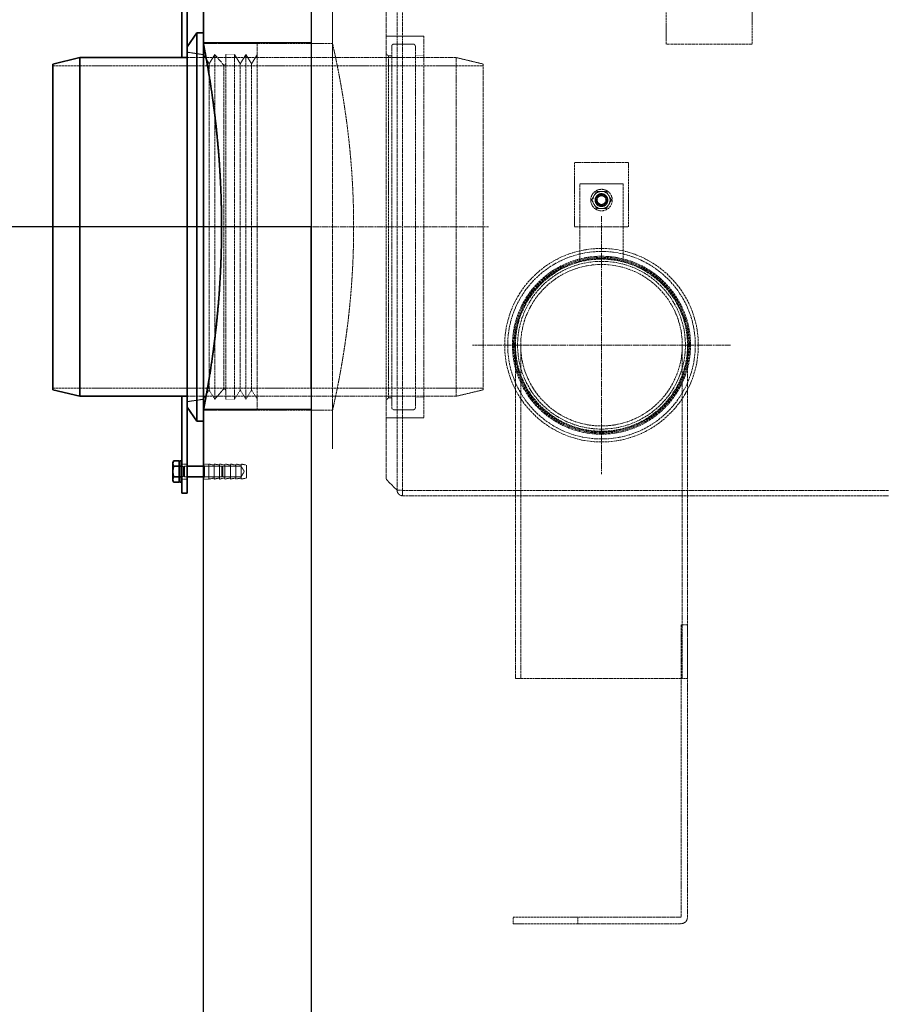
# Model space of a CAD drawing. Units: millimetres. Extents: x -78090 to -73995, y 72202 to 77645.
# Drawn here: x -77113 to -76312, y 75964 to 76880 of the extents above; entities that cross this region are included whole.
import ezdxf

# ---------------------------------------------------------------- set-up
doc = ezdxf.new("R2010")
doc.units = ezdxf.units.MM
doc.linetypes.add('CHAIN', pattern=[0.35429999999999995, 0.2362, -0.0295, 0.0591, -0.0295])
doc.linetypes.add('DASHED', pattern=[0.2068, 0.1655, -0.0413])
for name, color, linetype, lineweight in [('4 WYMIAR', 1, 'Continuous', 9), ('Osa (ISO)', 1, 'Continuous', 9), ('Skrytá (ISO)', 1, 'DASHED', 18), ('Středová značka (ISO)', 1, 'Continuous', 9), ('Viditelná (ISO)', 7, 'Continuous', 35)]:
    doc.layers.add(name, color=color, linetype=linetype, lineweight=lineweight)
doc.layers.add('kreskowania', color=2, linetype='Continuous')
doc.layers.add('zbiornik', color=3, linetype='Continuous')
doc.dimstyles.new('ISO ZBIORNIKI', dxfattribs={"dimtxt": 50, "dimasz": 50, "dimexe": 15, "dimexo": 50, "dimgap": 20, "dimtad": 1, "dimdec": 0, "dimtxsty": 'Standard', "dimcen": 2.5, "dimclrt": 2, "dimadec": 0, "dimazin": 0, "dimtfac": 1, "dimtdec": 0, "dimtmove": 0, "dimatfit": 3, "dimfxl": 1, "dimarcsym": 0})

# ---------------------------------------------------------------- blocks, each defined once
blk = doc.blocks.new('*D150')
at = {"layer": '4 WYMIAR', "color": 0, "lineweight": -2, "transparency": 16777216}
for p, q in [((-76992.41804277472, 77087.46037636744), (-77300.54434590957, 77087.46037636744)), ((-77285.54434590957, 77037.46037636744), (-77285.54434590957, 76737.46037636744)), ((-76992.41804277472, 76687.46037636744), (-77300.54434590957, 76687.46037636744))]:
    blk.add_line(p, q, dxfattribs=at)
at = {"layer": '4 WYMIAR', "color": 0, "transparency": 16777216}
for points in [[(-77293.8776792429, 77037.46037636744), (-77277.21101257624, 77037.46037636744), (-77285.54434590957, 77087.46037636744)], [(-77293.8776792429, 76737.46037636744), (-77277.21101257624, 76737.46037636744), (-77285.54434590957, 76687.46037636744)]]:
    blk.add_solid(points, dxfattribs=at)
at = {"layer": 'Defpoints', "color": 0, "transparency": 16777216}
for p in [(-76942.41804277472, 77087.46037636744), (-77285.54434590957, 76687.46037636744), (-76942.41804277472, 76687.46037636744)]:
    blk.add_point(p, dxfattribs=at)
at = {"layer": '4 WYMIAR', "color": 2, "transparency": 16777216, "insert": (-77330.54434590958, 76887.46037636742), "char_height": 50, "attachment_point": 5, "rotation": 90}
blk.add_mtext('400', dxfattribs=at)
blk = doc.blocks.new('*D149')
at = {"layer": '4 WYMIAR', "color": 0, "lineweight": -2, "transparency": 16777216}
for p, q in [((-77042.41804277475, 76687.46037636747), (-77300.54434590961, 76687.46037636747)), ((-77285.54434590961, 76637.46037636747), (-77285.54434590961, 75537.46037636747)), ((-76977.41804277476, 75487.46037636747), (-77300.54434590961, 75487.46037636747))]:
    blk.add_line(p, q, dxfattribs=at)
at = {"layer": '4 WYMIAR', "color": 0, "transparency": 16777216}
for points in [[(-77293.87767924294, 76637.46037636747), (-77277.21101257628, 76637.46037636747), (-77285.54434590961, 76687.46037636747)], [(-77293.87767924294, 75537.46037636747), (-77277.21101257628, 75537.46037636747), (-77285.54434590961, 75487.46037636747)]]:
    blk.add_solid(points, dxfattribs=at)
at = {"layer": 'Defpoints', "color": 0, "transparency": 16777216}
for p in [(-76992.41804277475, 76687.46037636747), (-77285.54434590961, 75487.46037636747), (-76927.41804277476, 75487.46037636747)]:
    blk.add_point(p, dxfattribs=at)
at = {"layer": '4 WYMIAR', "color": 2, "transparency": 16777216, "insert": (-77330.54434590958, 76112.46037636742), "char_height": 50, "attachment_point": 5, "rotation": 90}
blk.add_mtext('1200', dxfattribs=at)

msp = doc.modelspace()

# ---------------------------------------------------------------- linework, layer by layer
at = {"layer": 'kreskowania'}
msp.add_lwpolyline([(-76842.41804277473, 76837.26037636744), (-76842.41804277473, 76537.66037636745), (-76842.41804277473, 76687.46037636744), (-77393.44609092403, 76687.46037636744)], dxfattribs=at)
at = {"layer": 'Osa (ISO)', "linetype": 'CHAIN', "ltscale": 23.99096870422363}
msp.add_line((-77087.39908864378, 76687.46037636744), (-76677.39908864378, 76687.46037636744), dxfattribs=at)
at = {"layer": 'Skrytá (ISO)', "ltscale": 12.08897495269775}
for p, q in [((-76512.3990886438, 76857.46037636744), (-76512.3990886438, 77007.46037636744)), ((-76432.3990886438, 77007.46037636744), (-76432.3990886438, 76857.46037636744)), ((-76822.39908864378, 76857.96037636744), (-76942.39908522229, 76857.96037636744)), ((-76597.39908864381, 76747.46037636744), (-76597.39908864381, 76687.46037636744)), ((-76547.3990886438, 76687.46037636744), (-76547.3990886438, 76747.46037636744)), ((-76822.39908864378, 76516.96037636744), (-76942.39908522229, 76516.96037636744))]:
    msp.add_line(p, q, dxfattribs=at)
at = {"layer": 'Skrytá (ISO)', "ltscale": 14.03664302825928}
msp.add_line((-76822.39908864378, 76962.46037636744), (-76822.39908864378, 76857.96037636744), dxfattribs=at)
at = {"layer": 'Skrytá (ISO)', "ltscale": 12.75789833068848}
msp.add_line((-76772.39908864381, 76927.46037636744), (-76772.39908864381, 76452.56037636743), dxfattribs=at)
at = {"layer": 'Skrytá (ISO)', "ltscale": 12.62357616424561}
for p, q in [((-76762.39908864381, 76912.46037636744), (-76762.39908864381, 76442.56037636743)), ((-76757.39908864381, 76912.46037636744), (-76757.39908864381, 76442.56037636743))]:
    msp.add_line(p, q, dxfattribs=at)
at = {"layer": 'Skrytá (ISO)', "ltscale": 5.552578926086426}
for p, q in [((-76737.39908864383, 76864.96037636744), (-76772.39908864383, 76864.96037636744)), ((-76737.39908864381, 76509.96037636742), (-76772.39908864381, 76509.96037636742))]:
    msp.add_line(p, q, dxfattribs=at)
at = {"layer": 'Skrytá (ISO)', "ltscale": 0.7931398153305054}
for p, q in [((-76762.39908864381, 76864.96037636744), (-76757.39908864381, 76864.96037636744)), ((-76762.39908864381, 76509.96037636742), (-76757.39908864381, 76509.96037636742)), ((-76962.39908864378, 76466.96037636744), (-76957.39908864378, 76466.96037636744)), ((-76942.39908864378, 76466.96037636744), (-76937.39908864378, 76466.96037636744)), ((-76962.39908864378, 76452.96037636744), (-76957.39908864378, 76452.96037636744)), ((-76942.39908864378, 76452.96037636744), (-76937.39908864378, 76452.96037636744))]:
    msp.add_line(p, q, dxfattribs=at)
at = {"layer": 'Skrytá (ISO)', "ltscale": 13.21805381774902}
msp.add_line((-76737.39908864383, 76864.96037636744), (-76737.39908864381, 76509.96037636742), dxfattribs=at)
at = {"layer": 'Skrytá (ISO)', "ltscale": 2.406242370605469}
for p, q in [((-76942.39908864378, 76847.71037636744), (-76957.39908864378, 76849.96037636744)), ((-76942.39908864378, 76527.21037636744), (-76957.39908864378, 76524.96037636744))]:
    msp.add_line(p, q, dxfattribs=at)
at = {"layer": 'Skrytá (ISO)', "ltscale": 10.07414531707764}
for p, q in [((-76892.39908864378, 76857.96037636744), (-76942.39908864378, 76857.96037636744)), ((-76547.3990886438, 76747.46037636744), (-76597.39908864381, 76747.46037636744)), ((-76597.39908864381, 76687.46037636744), (-76547.3990886438, 76687.46037636744)), ((-76892.39908864378, 76516.96037636744), (-76942.39908864378, 76516.96037636744))]:
    msp.add_line(p, q, dxfattribs=at)
at = {"layer": 'Skrytá (ISO)', "ltscale": 12.69677925109863}
msp.add_line((-76892.39908864378, 76857.96037636744), (-76892.39908864378, 76516.96037636744), dxfattribs=at)
at = {"layer": 'Skrytá (ISO)', "ltscale": 13.29252243041992}
for p, q in [((-76767.39908864383, 76855.46037636744), (-76767.39908864381, 76519.46037636742)), ((-76745.39908864383, 76855.46037636744), (-76745.39908864381, 76519.46037636742)), ((-76707.39908864378, 76529.96037636744), (-76707.39908864378, 76844.96037636744))]:
    msp.add_line(p, q, dxfattribs=at)
at = {"layer": 'Skrytá (ISO)', "ltscale": 2.855563402175903}
for p, q in [((-76747.39908864383, 76857.46037636744), (-76765.39908864383, 76857.46037636744)), ((-76747.39908864381, 76517.46037636742), (-76765.39908864381, 76517.46037636742))]:
    msp.add_line(p, q, dxfattribs=at)
at = {"layer": 'Skrytá (ISO)', "ltscale": 16.11863327026367}
msp.add_line((-76432.3990886438, 76857.46037636744), (-76512.3990886438, 76857.46037636744), dxfattribs=at)
at = {"layer": 'Skrytá (ISO)', "ltscale": 12.59268188476562}
for p, q in [((-76957.39908864378, 76844.96037636744), (-76707.39908864378, 76844.96037636744)), ((-76957.39908864378, 76529.96037636744), (-76707.39908864378, 76529.96037636744))]:
    msp.add_line(p, q, dxfattribs=at)
at = {"layer": 'Skrytá (ISO)', "ltscale": 1.586379647254944}
for p, q in [((-76937.13126176735, 76839.21037636744), (-76942.39908864378, 76847.71037636744)), ((-76937.13126176735, 76839.21037636744), (-76931.86343489093, 76847.71037636744)), ((-76908.20256927307, 76839.21037636744), (-76913.4703961495, 76847.71037636744)), ((-76908.20256927307, 76839.21037636744), (-76902.93474239664, 76847.71037636744)), ((-76897.66691552021, 76839.21037636744), (-76902.93474239664, 76847.71037636744)), ((-76897.66691552021, 76839.21037636744), (-76892.39908864378, 76847.71037636744)), ((-76937.13126176735, 76535.71037636744), (-76942.39908864378, 76527.21037636744)), ((-76937.13126176735, 76535.71037636744), (-76931.86343489093, 76527.21037636744)), ((-76908.20256927307, 76535.71037636744), (-76913.4703961495, 76527.21037636744)), ((-76908.20256927307, 76535.71037636744), (-76902.93474239664, 76527.21037636744)), ((-76897.66691552021, 76535.71037636744), (-76902.93474239664, 76527.21037636744)), ((-76897.66691552021, 76535.71037636744), (-76892.39908864378, 76527.21037636744))]:
    msp.add_line(p, q, dxfattribs=at)
at = {"layer": 'Skrytá (ISO)', "ltscale": 12.67932510375977}
for p, q in [((-76931.86343489093, 76847.71037636744), (-76931.86343489093, 76527.21037636744)), ((-76921.4703961495, 76847.71037636744), (-76921.4703961495, 76527.21037636744)), ((-76913.4703961495, 76847.71037636744), (-76913.4703961495, 76527.21037636744)), ((-76902.93474239664, 76847.71037636744), (-76902.93474239664, 76527.21037636744))]:
    msp.add_line(p, q, dxfattribs=at)
at = {"layer": 'Skrytá (ISO)', "ltscale": 2.040889978408813}
for p, q in [((-76923.4703961495, 76837.96037636744), (-76931.86343489093, 76847.71037636744)), ((-76923.4703961495, 76536.96037636744), (-76931.86343489093, 76527.21037636744))]:
    msp.add_line(p, q, dxfattribs=at)
at = {"layer": 'Skrytá (ISO)', "ltscale": 1.269083738327026}
for p, q in [((-76913.4703961495, 76847.71037636744), (-76921.4703961495, 76847.71037636744)), ((-76737.39908864383, 76846.46037636744), (-76745.39908864383, 76846.46037636744)), ((-76913.4703961495, 76527.21037636744), (-76921.4703961495, 76527.21037636744)), ((-76737.39908864381, 76528.46037636742), (-76745.39908864381, 76528.46037636742))]:
    msp.add_line(p, q, dxfattribs=at)
at = {"layer": 'Skrytá (ISO)', "ltscale": 0.4486241936683655}
for p, q in [((-76770.39908864383, 76846.46037636744), (-76772.39908864383, 76848.46037636744)), ((-76770.39908864381, 76528.46037636742), (-76772.39908864381, 76526.46037636742))]:
    msp.add_line(p, q, dxfattribs=at)
at = {"layer": 'Skrytá (ISO)', "ltscale": 13.41911792755127}
msp.add_line((-76770.39908864381, 76528.46037636742), (-76770.39908864383, 76846.46037636744), dxfattribs=at)
at = {"layer": 'Skrytá (ISO)', "ltscale": 0.4758439064025879}
for p, q in [((-76767.39908864383, 76846.46037636744), (-76770.39908864383, 76846.46037636744)), ((-76767.39908864381, 76528.46037636742), (-76770.39908864381, 76528.46037636742))]:
    msp.add_line(p, q, dxfattribs=at)
at = {"layer": 'Skrytá (ISO)', "ltscale": 4.078726291656494}
for p, q in [((-76682.39908864378, 76838.96037636744), (-76707.39908864378, 76844.96037636744)), ((-76682.39908864378, 76535.96037636744), (-76707.39908864378, 76529.96037636744))]:
    msp.add_line(p, q, dxfattribs=at)
at = {"layer": 'Skrytá (ISO)', "ltscale": 13.43219470977783}
for p, q in [((-77082.39908864378, 76837.26037636743), (-76682.39908864378, 76837.26037636743)), ((-77082.39908864378, 76537.66037636744), (-76682.39908864378, 76537.66037636744)), ((-76654.44133043008, 76045.46037636741), (-76594.44133043008, 76045.46037636741)), ((-76594.44133043008, 76039.46037636741), (-76654.44133043008, 76039.46037636741))]:
    msp.add_line(p, q, dxfattribs=at)
at = {"layer": 'Skrytá (ISO)', "ltscale": 12.8072395324707}
for p, q in [((-76937.13126176735, 76839.21037636744), (-76937.13126176735, 76535.71037636744)), ((-76908.20256927307, 76839.21037636744), (-76908.20256927307, 76535.71037636744)), ((-76897.66691552021, 76839.21037636744), (-76897.66691552021, 76535.71037636744))]:
    msp.add_line(p, q, dxfattribs=at)
at = {"layer": 'Skrytá (ISO)', "ltscale": 0.3740704655647278}
for p, q in [((-76923.4703961495, 76837.96037636744), (-76921.4703961495, 76839.21037636744)), ((-76923.4703961495, 76536.96037636744), (-76921.4703961495, 76535.71037636744))]:
    msp.add_line(p, q, dxfattribs=at)
at = {"layer": 'Skrytá (ISO)', "ltscale": 12.70174312591553}
msp.add_line((-76923.4703961495, 76837.96037636744), (-76923.4703961495, 76536.96037636744), dxfattribs=at)
at = {"layer": 'Skrytá (ISO)', "ltscale": 12.78614044189453}
msp.add_line((-76682.39908864378, 76838.96037636744), (-76682.39908864378, 76535.96037636744), dxfattribs=at)
at = {"layer": 'Skrytá (ISO)', "ltscale": 6.345818519592285}
msp.add_line((-76592.39908864381, 76727.46037636744), (-76552.3990886438, 76727.46037636744), dxfattribs=at)
at = {"layer": 'Skrytá (ISO)', "ltscale": 14.61563777923584}
for p, q in [((-76592.39908864381, 76654.92004329158), (-76592.39908864381, 76727.46037636744)), ((-76552.3990886438, 76727.46037636744), (-76552.3990886438, 76654.92004329158))]:
    msp.add_line(p, q, dxfattribs=at)
at = {"layer": 'Skrytá (ISO)', "ltscale": 12.49194049835205}
for p, q in [((-76652.39908864381, 76267.46037636742), (-76652.39908864381, 76577.46037636744)), ((-76647.4990886438, 76267.46037636742), (-76647.4990886438, 76577.46037636744)), ((-76497.2990886438, 76267.46037636742), (-76497.2990886438, 76577.46037636744)), ((-76492.3990886438, 76267.46037636742), (-76492.3990886438, 76577.46037636744))]:
    msp.add_line(p, q, dxfattribs=at)
at = {"layer": 'Skrytá (ISO)', "ltscale": 0.3171959221363068}
for p, q in [((-76962.39908864378, 76465.21037636744), (-76964.39908864378, 76465.21037636744)), ((-76962.39908864378, 76454.71037636744), (-76964.39908864378, 76454.71037636744))]:
    msp.add_line(p, q, dxfattribs=at)
at = {"layer": 'Skrytá (ISO)', "ltscale": 0.2242621034383774}
for p, q in [((-76941.39908864378, 76464.96037636744), (-76942.39908864378, 76465.96037636744)), ((-76941.39908864378, 76454.96037636744), (-76942.39908864378, 76453.96037636744))]:
    msp.add_line(p, q, dxfattribs=at)
at = {"layer": 'Skrytá (ISO)', "ltscale": 3.48875093460083}
for p, q in [((-76937.39908864378, 76452.96037636744), (-76937.39908864378, 76466.96037636744)), ((-76932.39908864378, 76452.96037636744), (-76932.39908864378, 76466.96037636744)), ((-76927.39908864378, 76452.96037636744), (-76927.39908864378, 76466.96037636744)), ((-76922.39908864378, 76452.96037636744), (-76922.39908864378, 76466.96037636744)), ((-76917.39908864378, 76452.96037636744), (-76917.39908864378, 76466.96037636744)), ((-76912.39908864378, 76452.96037636744), (-76912.39908864378, 76466.96037636744)), ((-76907.39908864378, 76452.96037636744), (-76907.39908864378, 76466.96037636744))]:
    msp.add_line(p, q, dxfattribs=at)
at = {"layer": 'Skrytá (ISO)', "ltscale": 0.808849036693573}
for p, q in [((-76932.39908864378, 76465.96037636744), (-76937.39908864378, 76466.96037636744)), ((-76927.39908864378, 76465.96037636744), (-76932.39908864378, 76466.96037636744)), ((-76922.39908864378, 76465.96037636744), (-76927.39908864378, 76466.96037636744)), ((-76917.39908864378, 76465.96037636744), (-76922.39908864378, 76466.96037636744)), ((-76912.39908864378, 76465.96037636744), (-76917.39908864378, 76466.96037636744)), ((-76907.39908864378, 76465.96037636744), (-76912.39908864378, 76466.96037636744)), ((-76902.39908864378, 76465.96037636744), (-76907.39908864378, 76466.96037636744)), ((-76932.39908864378, 76453.96037636744), (-76937.39908864378, 76452.96037636744)), ((-76927.39908864378, 76453.96037636744), (-76932.39908864378, 76452.96037636744)), ((-76922.39908864378, 76453.96037636744), (-76927.39908864378, 76452.96037636744)), ((-76917.39908864378, 76453.96037636744), (-76922.39908864378, 76452.96037636744)), ((-76912.39908864378, 76453.96037636744), (-76917.39908864378, 76452.96037636744)), ((-76907.39908864378, 76453.96037636744), (-76912.39908864378, 76452.96037636744)), ((-76902.39908864378, 76453.96037636744), (-76907.39908864378, 76452.96037636744))]:
    msp.add_line(p, q, dxfattribs=at)
at = {"layer": 'Skrytá (ISO)', "ltscale": 2.990343570709229}
msp.add_line((-76902.39908864378, 76453.96037636744), (-76902.39908864378, 76465.96037636744), dxfattribs=at)
at = {"layer": 'Skrytá (ISO)', "ltscale": 0.5678160786628723}
for p, q in [((-76964.39908864378, 76464.55442686744), (-76960.81936364378, 76464.55442686744)), ((-76964.39908864378, 76455.36632586744), (-76960.81936364378, 76455.36632586744))]:
    msp.add_line(p, q, dxfattribs=at)
at = {"layer": 'Skrytá (ISO)', "ltscale": 0.1594734340906143}
for p, q in [((-76960.81936364378, 76464.55442686744), (-76959.89908864378, 76464.96037636744)), ((-76960.81936364378, 76455.36632586744), (-76959.89908864378, 76454.96037636744))]:
    msp.add_line(p, q, dxfattribs=at)
at = {"layer": 'Skrytá (ISO)', "ltscale": 2.289608240127563}
msp.add_line((-76960.81936364378, 76455.36632586744), (-76960.81936364378, 76464.55442686744), dxfattribs=at)
at = {"layer": 'Skrytá (ISO)', "ltscale": 2.491936445236206}
for p, q in [((-76959.89908864378, 76454.96037636744), (-76959.89908864378, 76464.96037636744)), ((-76941.39908864378, 76464.96037636744), (-76941.39908864378, 76454.96037636744)), ((-76925.31936364378, 76454.96037636744), (-76925.31936364378, 76464.96037636744))]:
    msp.add_line(p, q, dxfattribs=at)
at = {"layer": 'Skrytá (ISO)', "ltscale": 0.3965198993682861}
for p, q in [((-76959.89908864378, 76464.96037636744), (-76957.39908864378, 76464.96037636744)), ((-76959.89908864378, 76454.96037636744), (-76957.39908864378, 76454.96037636744))]:
    msp.add_line(p, q, dxfattribs=at)
at = {"layer": 'Skrytá (ISO)', "ltscale": 2.709563493728638}
for p, q in [((-76942.39908864378, 76464.96037636744), (-76925.31936364378, 76464.96037636744)), ((-76942.39908864378, 76454.96037636744), (-76925.31936364378, 76454.96037636744))]:
    msp.add_line(p, q, dxfattribs=at)
at = {"layer": 'Skrytá (ISO)', "ltscale": 5.393930912017822}
for p, q in [((-76907.39908864378, 76464.96037636744), (-76941.39908864378, 76464.96037636744)), ((-76907.39908864378, 76454.96037636744), (-76941.39908864378, 76454.96037636744))]:
    msp.add_line(p, q, dxfattribs=at)
at = {"layer": 'Skrytá (ISO)', "ltscale": 0.2063636183738708}
for p, q in [((-76924.39908864378, 76464.04020136743), (-76925.31936364378, 76464.96037636744)), ((-76924.39908864378, 76455.88055136743), (-76925.31936364378, 76454.96037636744))]:
    msp.add_line(p, q, dxfattribs=at)
at = {"layer": 'Skrytá (ISO)', "ltscale": 2.03331446647644}
msp.add_line((-76924.39908864378, 76464.04020136743), (-76924.39908864378, 76455.88055136743), dxfattribs=at)
at = {"layer": 'Skrytá (ISO)', "ltscale": 0.9253200888633728}
for q in [(-76907.39908864378, 76464.96037636744), (-76907.39908864378, 76454.96037636744)]:
    msp.add_line((-76904.39478554865, 76459.96037636744), q, dxfattribs=at)
at = {"layer": 'Skrytá (ISO)', "ltscale": 2.243520975112915}
msp.add_line((-76762.39908864381, 76442.56037636743), (-76772.39908864381, 76452.56037636743), dxfattribs=at)
at = {"layer": 'Skrytá (ISO)', "ltscale": 0.8090046048164368}
msp.add_line((-76757.29908864382, 76442.56037636743), (-76762.39908864381, 76442.56037636743), dxfattribs=at)
at = {"layer": 'Skrytá (ISO)', "ltscale": 1.270838618278503}
msp.add_line((-76757.29908864382, 76442.56037636743), (-76757.29908864382, 76437.46037636742), dxfattribs=at)
at = {"layer": 'Skrytá (ISO)', "ltscale": 13.00718593597412}
msp.add_line((-76757.29908864382, 76442.46037636742), (-75885.77601428292, 76442.46037636742), dxfattribs=at)
at = {"layer": 'Skrytá (ISO)', "ltscale": 13.14244270324707}
msp.add_line((-75387.49908864376, 76437.46037636742), (-76757.29908864382, 76437.46037636742), dxfattribs=at)
at = {"layer": 'Skrytá (ISO)', "ltscale": 0.9517877697944641}
for p, q in [((-76498.44133043008, 76317.46037636742), (-76492.44133043008, 76317.46037636742)), ((-76492.44133043008, 76267.46037636742), (-76498.44133043008, 76267.46037636742)), ((-76654.44133043008, 76039.46037636741), (-76654.44133043008, 76045.46037636741)), ((-76594.44133043008, 76045.46037636741), (-76594.44133043008, 76039.46037636741))]:
    msp.add_line(p, q, dxfattribs=at)
at = {"layer": 'Skrytá (ISO)', "ltscale": 13.69580078125}
for p, q in [((-76498.44133043008, 76317.46037636742), (-76498.44133043008, 76045.56037636742)), ((-76492.44133043008, 76045.56037636742), (-76492.44133043008, 76317.46037636742))]:
    msp.add_line(p, q, dxfattribs=at)
at = {"layer": 'Skrytá (ISO)', "ltscale": 12.66668796539307}
msp.add_line((-76652.39908864381, 76267.46037636742), (-76498.44133043007, 76267.46037636742), dxfattribs=at)
at = {"layer": 'Skrytá (ISO)', "ltscale": 0.4123627543449402}
msp.add_line((-76492.44133043007, 76267.46037636742), (-76492.3990886438, 76267.46037636742), dxfattribs=at)
at = {"layer": 'Skrytá (ISO)', "ltscale": 12.88147449493408}
for p, q in [((-76498.54133043007, 76045.46037636741), (-76594.44133043008, 76045.46037636741)), ((-76594.44133043008, 76039.46037636741), (-76498.54133043007, 76039.46037636741))]:
    msp.add_line(p, q, dxfattribs=at)
at = {"layer": 'Skrytá (ISO)', "ltscale": 12.65954494476318}
msp.add_circle((-76572.39908864381, 76712.46037636744), 10.00000000000043, dxfattribs=at)
at = {"layer": 'Skrytá (ISO)', "ltscale": 5.98078727722168}
msp.add_circle((-76572.39908864381, 76712.46037636744), 6.000000000000241, dxfattribs=at)
at = {"layer": 'Skrytá (ISO)', "ltscale": 5.233176231384277}
msp.add_circle((-76572.39908864381, 76712.46037636744), 5.250000000000226, dxfattribs=at)
at = {"layer": 'Skrytá (ISO)', "ltscale": 4.983972549438477}
msp.add_circle((-76572.39908864381, 76712.46037636744), 5.00000000000021, dxfattribs=at)
at = {"layer": 'Skrytá (ISO)', "ltscale": 4.027030944824219}
msp.add_circle((-76572.39908864381, 76712.46037636744), 4.040000000000173, dxfattribs=at)
at = {"layer": 'Skrytá (ISO)', "ltscale": 13.40422439575195}
msp.add_circle((-76572.39908864381, 76577.46037636744), 90.00000000000361, dxfattribs=at)
at = {"layer": 'Skrytá (ISO)', "ltscale": 12.98720359802246}
msp.add_circle((-76572.39908864381, 76577.46037636744), 87.20000000000351, dxfattribs=at)
at = {"layer": 'Skrytá (ISO)', "ltscale": 13.09471702575684}
msp.add_circle((-76572.39908864381, 76577.46037636744), 82.75000000000331, dxfattribs=at)
at = {"layer": 'Skrytá (ISO)', "ltscale": 12.93647193908691}
msp.add_circle((-76572.39908864381, 76577.46037636744), 81.75000000000327, dxfattribs=at)
at = {"layer": 'Skrytá (ISO)', "ltscale": 12.77822780609131}
msp.add_circle((-76572.39908864381, 76577.46037636744), 80.75000000000323, dxfattribs=at)
at = {"layer": 'Skrytá (ISO)', "ltscale": 12.96344566345215}
for radius in [80.00000000000321, 80.00000000000345]:
    msp.add_circle((-76572.39908864381, 76577.46037636744), radius, dxfattribs=at)
at = {"layer": 'Skrytá (ISO)', "ltscale": 13.16592693328857}
msp.add_circle((-76572.39908864381, 76577.46037636744), 78.00000000000313, dxfattribs=at)
at = {"layer": 'Skrytá (ISO)', "ltscale": 12.84551429748535}
for radius in [75.100000000003, 75.10000000000322]:
    msp.add_circle((-76572.39908864381, 76577.46037636744), radius, dxfattribs=at)
at = {"layer": 'Skrytá (ISO)', "ltscale": 0.4983072876930237}
for centre, radius, start, end in [((-76765.39908864383, 76855.46037636744), 2.000000000000083, 90, 180), ((-76747.39908864383, 76855.46037636744), 2.000000000000077, 0, 90), ((-76765.39908864381, 76519.46037636742), 2.000000000000083, 180, 270), ((-76747.39908864381, 76519.46037636742), 2.000000000000078, 270, 0)]:
    msp.add_arc(centre, radius, start, end, dxfattribs=at)
at = {"layer": 'Skrytá (ISO)', "ltscale": 1.328986048698425}
for radius, start, end in [(8.000000000000332, 149.9999999999573, 210.0000000000427), (8.00000000000035, 90, 149.9999999999573), (8.000000000000334, 30.00000000004277, 90), (8.000000000000336, 329.9999999999573, 30.00000000004277), (8.00000000000034, 210.0000000000427, 270), (8.000000000000353, 270, 329.9999999999573)]:
    msp.add_arc((-76572.39908864381, 76712.46037636744), radius, start, end, dxfattribs=at)
at = {"layer": 'Skrytá (ISO)', "ltscale": 1.270838618278503}
msp.add_arc((-76757.29908864382, 76442.56037636743), 5.100000000000319, 180, 270, dxfattribs=at)
at = {"layer": 'Skrytá (ISO)', "ltscale": 0.0248203631490469}
for centre, radius, start, end in [((-76757.29908864382, 76442.56037636743), 0.1000000000001975, 180, 270), ((-76498.54133043007, 76045.56037636742), 0.1000000000000009, 270, 0)]:
    msp.add_arc(centre, radius, start, end, dxfattribs=at)
at = {"layer": 'Skrytá (ISO)', "ltscale": 1.520042181015015}
msp.add_arc((-76498.54133043007, 76045.56037636742), 6.100000000000188, 270, 0, dxfattribs=at)
at = {"layer": 'Skrytá (ISO)', "ltscale": 12.73865509033203}
msp.add_open_spline([(-76822.39908864378, 76516.96037636744), (-76822.3990886437, 76516.96037636783), (-76822.16218655395, 76517.99234536814), (-76821.19461156816, 76522.32574736908), (-76820.46455595292, 76525.6261254906), (-76818.62832874194, 76534.33800707982), (-76817.52224423747, 76539.75643407102), (-76815.14433111051, 76552.26262205023), (-76813.87481108679, 76559.35124474263), (-76811.41624212285, 76574.44680964861), (-76810.14016364567, 76582.97576672558), (-76807.73842963243, 76601.55876808683), (-76806.61523780056, 76611.61252823933), (-76804.74437559288, 76632.60456780245), (-76803.99706996251, 76643.5602854503), (-76803.0054047572, 76665.61544900159), (-76802.7618409799, 76676.71514010566), (-76802.7618409799, 76698.20561262922), (-76803.0054047572, 76709.30530373327), (-76803.99706996251, 76731.36046728457), (-76804.74437559288, 76742.31618493242), (-76806.61523780056, 76763.30822449554), (-76807.73842963243, 76773.36198464804), (-76810.14016364567, 76791.94498600929), (-76811.41624212285, 76800.47394308625), (-76813.87481108679, 76815.56950799223), (-76815.14433111051, 76822.65813068463), (-76817.52224423747, 76835.16431866384), (-76818.62832874194, 76840.58274565506), (-76820.46455595292, 76849.29462724428), (-76821.19461156816, 76852.59500536579), (-76822.16218655404, 76856.92840736714), (-76822.39908864378, 76857.96037636744), (-76822.39908864378, 76857.96037636744), (-76822.39908864378, 76857.96037636744), (-76822.39908864378, 76857.96037636744)], degree=3, knots=[25.78734725124178, 25.78734725124178, 25.78734725186588, 25.78734725186588, 29.01061318552018, 29.01061318552018, 32.23387911979858, 32.23387911979858, 35.45714505407698, 35.45714505407698, 38.68041098835538, 38.68041098835538, 41.90398186688743, 41.90398186688743, 45.12755274541947, 45.12755274541947, 48.35112362395152, 48.35112362395152, 51.57469450248356, 51.57469450248356, 54.79826538101561, 54.79826538101561, 58.02183625954765, 58.02183625954765, 61.2454071380797, 61.2454071380797, 64.46897801661174, 64.46897801661174, 67.69224395089014, 67.69224395089014, 70.91550988516855, 70.91550988516855, 74.13877581944695, 74.13877581944695, 77.36204175372535, 77.36204175372535, 77.36204175510949, 77.36204175510949, 77.36204175510949, 77.36204175510949], dxfattribs=at)
at = {"layer": 'Skrytá (ISO)', "ltscale": 0.7438952326774597}
for points, weights in [([(-76581.63669295084, 76712.46037636744), (-76580.39908864381, 76714.60396990688), (-76579.32729187408, 76716.46037636744)], [1, 1.03795484930205, 1]), ([(-76579.32729187408, 76708.46037636744), (-76580.39908864381, 76710.31678282798), (-76581.63669295084, 76712.46037636744)], [1, 1.037954849302025, 1]), ([(-76579.32729187408, 76716.46037636744), (-76578.25549510436, 76718.31678282798), (-76577.01789079732, 76720.46037636744)], [1, 1.037954849302048, 1]), ([(-76577.01789079732, 76720.46037636744), (-76574.54268218325, 76720.46037636744), (-76572.39908864381, 76720.46037636744)], [1, 1.037954849302034, 1]), ([(-76572.39908864381, 76720.46037636744), (-76570.25549510436, 76720.46037636744), (-76567.78028649029, 76720.46037636744)], [1, 1.037954849302025, 1]), ([(-76567.78028649029, 76720.46037636744), (-76566.54268218325, 76718.31678282798), (-76565.47088541352, 76716.46037636744)], [1, 1.037954849302046, 1]), ([(-76565.47088541352, 76716.46037636744), (-76564.39908864381, 76714.60396990688), (-76563.16148433677, 76712.46037636744)], [1, 1.037954849302045, 1]), ([(-76563.16148433677, 76712.46037636744), (-76564.39908864381, 76710.31678282798), (-76565.47088541352, 76708.46037636744)], [1, 1.037954849302032, 1]), ([(-76577.01789079732, 76704.46037636744), (-76578.25549510436, 76706.60396990688), (-76579.32729187408, 76708.46037636744)], [1, 1.037954849302025, 1]), ([(-76572.39908864381, 76704.46037636744), (-76574.54268218325, 76704.46037636744), (-76577.01789079732, 76704.46037636744)], [1, 1.037954849302052, 1]), ([(-76567.78028649029, 76704.46037636744), (-76570.25549510436, 76704.46037636744), (-76572.39908864381, 76704.46037636744)], [1, 1.03795484930205, 1]), ([(-76565.47088541352, 76708.46037636744), (-76566.54268218325, 76706.60396990688), (-76567.78028649029, 76704.46037636744)], [1, 1.037954849302041, 1])]:
    msp.add_rational_spline(points, weights, degree=2, dxfattribs=at)
at = {"layer": 'Středová značka (ISO)', "linetype": 'CHAIN', "ltscale": 23.99096870422363}
for p, q in [((-76572.39908864381, 76697.46037636744), (-76572.39908864381, 76457.46037636742)), ((-76452.3990886438, 76577.46037636744), (-76692.39908864381, 76577.46037636744))]:
    msp.add_line(p, q, dxfattribs=at)
at = {"layer": 'Viditelná (ISO)'}
for p, q in [((-76962.39908864378, 76934.96037636744), (-76962.39908864378, 76844.96037636744)), ((-76957.39908864378, 76853.90978390965), (-76957.39908864378, 76934.96037636744)), ((-76942.39908522229, 76907.96037636744), (-76942.39908522229, 76867.96037636744)), ((-76957.39908864378, 76855.10704430676), (-76948.39908864378, 76867.96037636744)), ((-76948.39908864378, 76867.96037636744), (-76948.39908864378, 76506.96037636744)), ((-76942.39908864378, 76867.96037636744), (-76948.39908864378, 76867.96037636744)), ((-76942.39908864378, 76867.96037636744), (-76942.39908864378, 76506.96037636744)), ((-76957.39908864378, 76853.90978390965), (-76957.39908864378, 76521.01096882521)), ((-77082.39908864378, 76838.96037636744), (-77057.39908864378, 76844.96037636744)), ((-77057.39908864378, 76844.96037636744), (-77057.39908864378, 76529.96037636744)), ((-77057.39908864378, 76844.96037636744), (-76962.39908864378, 76844.96037636744)), ((-76962.39908864378, 76844.96037636744), (-76957.39908864378, 76844.96037636744)), ((-77082.39908864378, 76535.96037636744), (-77082.39908864378, 76838.96037636744)), ((-77082.39908864378, 76535.96037636744), (-77057.39908864378, 76529.96037636744)), ((-77057.39908864378, 76529.96037636744), (-76962.39908864378, 76529.96037636744)), ((-76962.39908864378, 76529.96037636744), (-76957.39908864378, 76529.96037636744)), ((-76962.39908864378, 76529.96037636744), (-76962.39908864378, 76439.96037636744)), ((-76957.39908864378, 76439.96037636744), (-76957.39908864378, 76521.01096882521)), ((-76957.39908864378, 76519.81370842812), (-76948.39908864378, 76506.96037636744)), ((-76942.39908864378, 76506.96037636744), (-76948.39908864378, 76506.96037636744)), ((-76942.39908522229, 76506.96037636744), (-76942.39908522229, 76466.96037636744)), ((-76970.79918864378, 76468.46037636744), (-76970.03999926522, 76469.77533094367)), ((-76970.79918864378, 76468.46037636744), (-76970.79918864378, 76467.3215922996)), ((-76970.79918864378, 76467.3215922996), (-76970.79918864378, 76459.96037636744)), ((-76964.99918864378, 76469.77533094367), (-76970.03999926522, 76469.77533094367)), ((-76964.99918864378, 76469.77533094367), (-76964.99918864378, 76464.86785365555)), ((-76964.99918864378, 76467.66037636744), (-76964.39908864378, 76467.66037636744)), ((-76964.39908864378, 76449.96037636744), (-76964.39908864378, 76469.96037636744)), ((-76962.39908864378, 76469.96037636744), (-76964.39908864378, 76469.96037636744)), ((-76942.39908864378, 76452.96037636744), (-76942.39908864378, 76466.96037636744)), ((-76970.79918864378, 76459.96037636744), (-76970.79918864378, 76452.59916043527)), ((-76964.99918864378, 76464.86785365555), (-76970.03999926522, 76464.86785365555)), ((-76964.99918864378, 76464.86785365555), (-76964.99918864378, 76455.05289907932)), ((-76957.39908864378, 76464.96037636744), (-76942.39908864378, 76464.96037636744)), ((-76970.79918864378, 76452.59916043527), (-76970.79918864378, 76451.46037636744)), ((-76970.79918864378, 76451.46037636744), (-76970.03999926522, 76450.14542179121)), ((-76964.99918864378, 76455.05289907932), (-76970.03999926522, 76455.05289907932)), ((-76964.99918864378, 76450.14542179121), (-76970.03999926522, 76450.14542179121)), ((-76964.99918864378, 76455.05289907932), (-76964.99918864378, 76450.14542179121)), ((-76964.99918864378, 76452.26037636744), (-76964.39908864378, 76452.26037636744)), ((-76962.39908864378, 76449.96037636744), (-76964.39908864378, 76449.96037636744)), ((-76957.39908864378, 76454.96037636744), (-76942.39908864378, 76454.96037636744)), ((-76962.39908864378, 76439.96037636744), (-76957.39908864378, 76439.96037636744))]:
    msp.add_line(p, q, dxfattribs=at)
msp.add_open_spline([(-76942.39908522229, 76857.96037636744), (-76942.39908522219, 76857.96037636689), (-76942.19522838703, 76856.93040695653), (-76941.3622317502, 76852.60186307784), (-76940.73362495111, 76849.30431002767), (-76939.15267590061, 76840.59552192818), (-76938.2004374626, 76835.17736303576), (-76936.15406732284, 76822.66760888419), (-76935.06195005064, 76815.57517080194), (-76932.94813768032, 76800.46860469863), (-76931.85185997281, 76791.93375040645), (-76929.79036142647, 76773.34060911178), (-76928.82725566845, 76763.28266731492), (-76927.2243284215, 76742.2874103562), (-76926.58478763184, 76731.33284210795), (-76925.73653692508, 76709.28663416224), (-76925.52847159024, 76698.19476800841), (-76925.52847159024, 76676.72598472646), (-76925.73653692508, 76665.63411857262), (-76926.58478763184, 76643.58791062691), (-76927.2243284215, 76632.63334237867), (-76928.82725566845, 76611.63808541994), (-76929.79036142647, 76601.58014362308), (-76931.85185997281, 76582.98700232842), (-76932.94813768032, 76574.45214803623), (-76935.06195005064, 76559.34558193292), (-76936.15406732284, 76552.25314385067), (-76938.2004374626, 76539.74338969911), (-76939.15267590061, 76534.32523080669), (-76940.73362495111, 76525.6164427072), (-76941.3622317502, 76522.31888965704), (-76942.19522838715, 76517.99034577777), (-76942.39908522229, 76516.96037636744), (-76942.39908522229, 76516.96037636744)], degree=3, knots=[25.76187550449636, 25.76187550449636, 25.76187550534085, 25.76187550534085, 28.98202688832844, 28.98202688832844, 32.20217827216052, 32.20217827216052, 35.42232965599261, 35.42232965599261, 38.64248103982469, 38.64248103982469, 41.8627985321167, 41.8627985321167, 45.0831160244087, 45.0831160244087, 48.30343351670071, 48.30343351670071, 51.52375100899272, 51.52375100899272, 54.74406850128472, 54.74406850128472, 57.96438599357673, 57.96438599357673, 61.18470348586873, 61.18470348586873, 64.40502097816074, 64.40502097816074, 67.62517236199281, 67.62517236199281, 70.8453237458249, 70.8453237458249, 74.06547512965699, 74.06547512965699, 77.28562651348906, 77.28562651348906, 77.28562651431733, 77.28562651431733], dxfattribs=at)
for points, weights in [([(-76970.03999926522, 76469.77533094367), (-76970.79918864378, 76468.46037636744), (-76970.79918864378, 76467.3215922996)], [1, 1.037954849302055, 1]), ([(-76970.79918864378, 76467.3215922996), (-76970.79918864378, 76466.18280823177), (-76970.03999926522, 76464.86785365555)], [1, 1.037954849302056, 1]), ([(-76970.03999926522, 76464.86785365555), (-76970.79918864378, 76462.2379445031), (-76970.79918864378, 76459.96037636744)], [1, 1.037954849302015, 1]), ([(-76970.79918864378, 76459.96037636744), (-76970.79918864378, 76457.68280823177), (-76970.03999926522, 76455.05289907932)], [1, 1.037954849302044, 1]), ([(-76970.03999926522, 76455.05289907932), (-76970.79918864378, 76453.7379445031), (-76970.79918864378, 76452.59916043527)], [1, 1.037954849302043, 1]), ([(-76970.79918864378, 76452.59916043527), (-76970.79918864378, 76451.46037636744), (-76970.03999926522, 76450.14542179121)], [1, 1.037954849302044, 1])]:
    msp.add_rational_spline(points, weights, degree=2, dxfattribs=at)
at = {"layer": 'zbiornik'}
for p, q in [((-76942.41804277473, 76837.26037636744), (-76942.41804277473, 77087.46037636744)), ((-76942.41804277473, 77087.46037636744), (-76942.41804277473, 76837.26037636746)), ((-76842.41804277473, 77057.46037636744), (-76842.41804277473, 76837.26037636744)), ((-76942.41804277473, 76858.88998528651), (-76842.41804277473, 76858.88998528651)), ((-76942.41804277473, 75502.46037636744), (-76942.41804277473, 76537.66037636745)), ((-76842.41804277473, 76537.66037636745), (-76842.41804277473, 75772.46037636744)), ((-76942.41804277473, 76517.88998528649), (-76842.41804277473, 76517.88998528649))]:
    msp.add_line(p, q, dxfattribs=at)

# ---------------------------------------------------------------- dimensions: what is measured, and where the dimension line sits
at = {"layer": '4 WYMIAR'}
dim = msp.add_linear_dim(base=(-77285.54434590957, 76687.46037636744), p1=(-76942.41804277472, 77087.46037636744), p2=(-76942.41804277472, 76687.46037636744), angle=90, dimstyle='ISO ZBIORNIKI', dxfattribs=at)
dim.commit()
dim.dimension.update_dxf_attribs({"geometry": '*D150', "text_midpoint": (-77330.54434590958, 76887.46037636742)})
dim = msp.add_linear_dim(base=(-77285.54434590961, 75487.46037636747), p1=(-76992.41804277472, 76687.46037636744), p2=(-76927.41804277473, 75487.46037636744), angle=90, dimstyle='ISO ZBIORNIKI', dxfattribs=at)
dim.commit()
dim.dimension.update_dxf_attribs({"geometry": '*D149', "text_midpoint": (-77285.54434590958, 76112.46037636742), "dimtype": 160})

doc.saveas('drawing.dxf')
